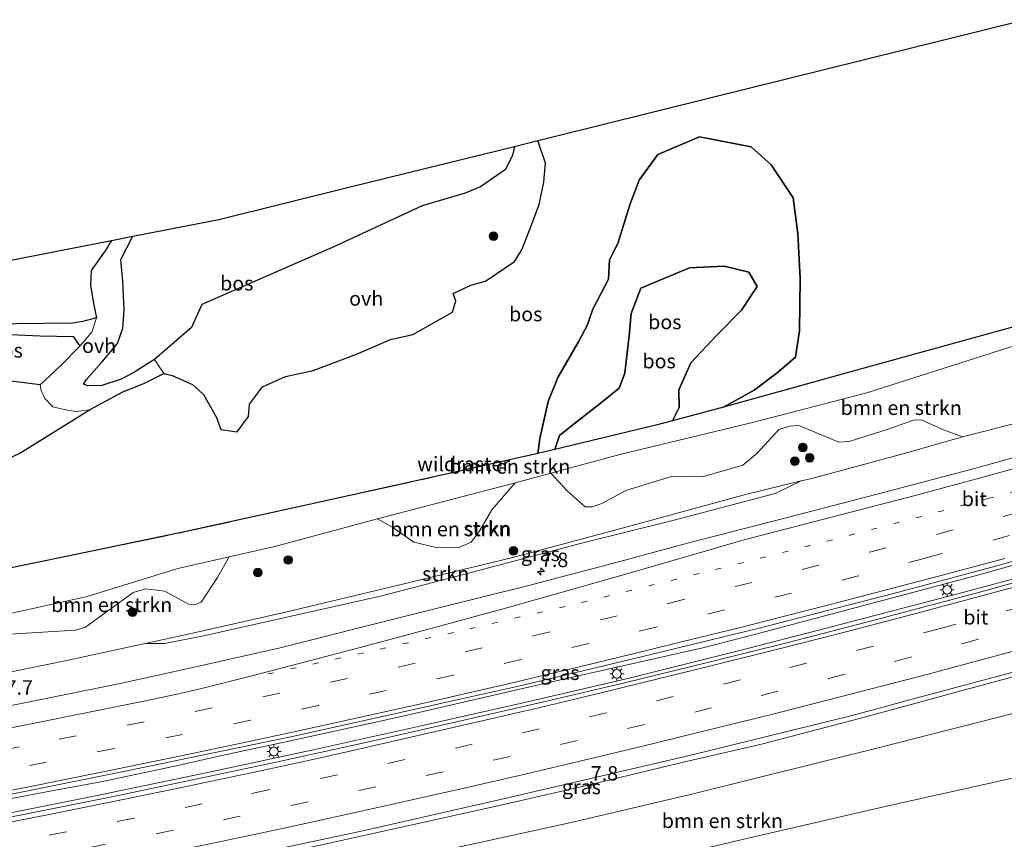
# Model space of a CAD drawing. Units: metres. Extents: x 140478 to 150001, y 456248 to 458977.
# Drawn here: x 145748 to 145919, y 457415 to 457557 of the extents above; entities that cross this region are included whole.
import ezdxf
from ezdxf.enums import TextEntityAlignment as Align

# ---------------------------------------------------------------- set-up
doc = ezdxf.new("R2010")
doc.units = ezdxf.units.M
for name, pattern in [('IE-TERREINAFSCHEIDING', [10, 8, -2]), ('VW-1-3_STREEP', [4, 1, -3]), ('VW-3-9_STREEP', [12, 3, -9])]:
    doc.linetypes.add(name, pattern=pattern)
doc.layers.get('0').update_dxf_attribs({"lineweight": 25})
for name, color, linetype, lineweight in [('B-ME-AM-KILOMETR-S-B1', 7, 'Continuous', 18), ('B-ME-BV-GELEIDECONSTRUCTIE-GELEIDERAIL-L-B1', 213, 'BV-GELEIDERAIL', 18), ('B-ME-GR-BOMENSTRUIKEN-GV-B6', 93, 'Continuous', 18), ('B-ME-GR-BOOM-S-B1', 93, 'Continuous', 18), ('B-ME-GR-STRUIKEN-GV-B6', 93, 'Continuous', 18), ('B-ME-GW-KRUINLIJN-L-B1', 93, 'Continuous', 18), ('B-ME-GW-TEENLIJN-L-B1', 93, 'Continuous', 18), ('B-ME-IE-GRASLAND-GV-B6', 93, 'Continuous', 18), ('B-ME-IE-MEUBILAIR_WEGMEUBILAIR-LICHTMAST-S-B1', 8, 'Continuous', 18), ('B-ME-IE-TERREINAFSCHEIDING-RASTERHEKWERK-L-B1', 8, 'IE-TERREINAFSCHEIDING', 18), ('B-ME-VH-VERH_SOORT-BITUMEN-GV-B6', 8, 'IE-TERREINAFSCHEIDING-NATUURLIJK-HOUTWAL', 18), ('B-ME-VH-VERH_SOORT-ONVERHARD-GV-B6', 8, 'Continuous', 18), ('B-ME-VW-MARKERING-13STREEP-045-L-B1', 255, 'VW-1-3_STREEP', 18), ('B-ME-VW-MARKERING-39STREEP-015-L-B1', 255, 'VW-3-9_STREEP', 18), ('B-ME-VW-MARKERING-STREEP-015-L-B1', 7, 'Continuous', 18)]:
    doc.layers.add(name, color=color, linetype=linetype, lineweight=lineweight)
doc.layers.add('B-ME-GR-BOS-GV-B6', color=10, linetype='Continuous')
doc.layers.add('B-ME-KG-KADASTRAAL-OPNAMEDTMGRENS-L-B1', color=10, linetype='Continuous')
doc.styles.add('NLCS-ISO', font='NLCS-ISO.TTF')
doc.linetypes.add('BV-GELEIDERAIL', pattern='A,10,-3,[108,NLCS.SHX,S=1,R=0,X=0,Y=0],-3', length=16)
doc.linetypes.add('IE-TERREINAFSCHEIDING-NATUURLIJK-HOUTWAL', pattern='A,7,-1.5,[67,NLCS.SHX,S=0.75,R=45,X=0,Y=0],-1.5,7,-1.5,[70,NLCS.SHX,S=0.75,R=0,X=0,Y=0],-1.5', length=20)

# ---------------------------------------------------------------- blocks, each defined once
blk = doc.blocks.new('hecto')
for p, q in [((0, 0.625), (-0.625, 0)), ((0, -0.625), (0, 0.625)), ((-0.625, 0), (0.625, 0)), ((0.625, 0), (0, -0.625))]:
    blk.add_line(p, q)
blk = doc.blocks.new('boom')
h = blk.add_hatch(color=256)
edge = h.paths.add_edge_path()
edge.add_arc((0, 0), 0.75, 0, 360)
blk.add_circle((0, 0), 0.75)
blk = doc.blocks.new('lantaarnpaal')
for p, q in [((-0.75, 0), (-1.25, 0)), ((-0.88, 0.88), (-0.53, 0.53)), ((0, 0.75), (0, 1.25)), ((0.53, 0.53), (0.88, 0.88)), ((0.75, 0), (1.25, 0)), ((-0.53, -0.53), (-0.88, -0.88)), ((0, -0.75), (0, -1.25)), ((0.53, -0.53), (0.88, -0.88))]:
    blk.add_line(p, q)
blk.add_circle((0, 0), 0.75)

msp = doc.modelspace()

# ---------------------------------------------------------------- linework, layer by layer
at = {"layer": 'B-ME-BV-GELEIDECONSTRUCTIE-GELEIDERAIL-L-B1'}
for points in [[(145933.1861, 457466.2887, 5.3137), (145915.6773, 457461.2808, 5.3035), (145907.4932, 457459.1086, 5.2904), (145889.4401, 457454.3074, 5.2982), (145875.258, 457450.511, 5.2606), (145866.3075, 457448.2206, 5.2544), (145855.7573, 457445.8414, 5.2788), (145843.3978, 457443.0686, 5.318), (145834.821, 457441.083, 5.299), (145814.043, 457436.3006, 5.2823), (145794.4862, 457432.0264, 5.295), (145782.9019, 457429.5245, 5.2892), (145774.9739, 457427.7279, 5.2556), (145761.91, 457424.9514, 5.2304), (145752.7425, 457423.2819, 5.252), (145734.1825, 457419.7566, 5.267)], [(145734.5228, 457417.282, 5.284), (145746.5032, 457419.6259, 5.2997), (145760.945, 457422.526, 5.306), (145781.7662, 457426.8814, 5.3193), (145798.7289, 457430.5212, 5.2902), (145816.9108, 457434.5598, 5.267), (145835.1685, 457438.6664, 5.3152), (145853.3078, 457442.9189, 5.306), (145872.7044, 457447.7443, 5.3191), (145889.4782, 457452.0643, 5.2914), (145911.4039, 457457.8257, 5.3452), (145922.998, 457460.941, 5.299)], [(145923.3286, 457444.0417, 4.962), (145911.7248, 457440.9428, 4.9604), (145903.7161, 457438.7283, 4.963), (145893.4775, 457435.9823, 4.9209), (145876.7, 457431.5712, 4.8668), (145862.4159, 457428.2825, 4.9636), (145846.8572, 457424.5042, 4.9248), (145831.2823, 457420.902, 4.9491), (145815.6071, 457417.4265, 4.9204), (145799.9433, 457413.9987, 4.949), (145784.2695, 457410.6153, 4.9037), (145768.6219, 457407.3531, 4.9132), (145756.8267, 457404.9195, 4.913), (145751.6283, 457403.8415, 4.9431), (145750.3169, 457403.5516, 4.926), (145747.6461, 457403.04, 4.908), (145736.7606, 457401.0195, 4.9579)]]:
    msp.add_polyline3d(points, dxfattribs=at)
at = {"layer": 'B-ME-GR-BOMENSTRUIKEN-GV-B6'}
for points in [[(145759.5318, 457457.1383, 8.5872), (145729.936, 457450.598, 8.248), (145728.815, 457458.742, 8.338), (145729.372, 457458.834, 8.328), (145735.347, 457459.817, 8.307), (145755.873, 457464.067, 8.637), (145776.399, 457468.317, 8.967), (145798.044, 457473.0815, 9.345), (145819.689, 457477.846, 9.723), (145837.705, 457481.93, 10.219), (145840.661, 457482.638, 10.297), (145858.127, 457486.819, 10.757), (145861.047, 457487.595, 10.472), (145869.913, 457489.949, 9.605), (145892.777, 457496.33, 9.845), (145927.97, 457506.024, 10.017)], [(145927.175, 457502.792, 9.357), (145894.7411, 457492.4586, 9.4635), (145875.127, 457487.363, 9.3661), (145851.9174, 457481.7587, 9.7349), (145839.9276, 457478.5099, 9.5967), (145833.7779, 457476.8436, 9.5258), (145809.8708, 457470.6043, 9.2053), (145792.047, 457465.792, 8.988), (145784.1355, 457463.985, 8.9121), (145775.2718, 457461.9604, 8.827), (145759.5318, 457457.1383, 8.5872)], [(145923.6346, 457487.9951, 3.9062), (145916.139, 457486.025, 3.901), (145911.312, 457484.808, 3.897), (145908.0629, 457486.0551, 4.7952), (145904.1753, 457487.7577, 6.1338), (145902.8333, 457487.7048, 6.396), (145898.2955, 457486.0988, 6.189), (145891.6731, 457484.0294, 5.8233), (145889.9069, 457483.9028, 6.1338), (145882.98, 457486.7749, 8.1417), (145881.3589, 457486.6475, 8.3487), (145879.4573, 457486.0771, 8.3763), (145875.7532, 457481.9948, 6.9204), (145873.2606, 457479.9094, 6.2304), (145866.2488, 457477.8806, 5.6634), (145861.0365, 457477.9712, 6.1749), (145852.9302, 457475.5058, 6.4269), (145848.8092, 457473.2601, 5.9109), (145847.0823, 457472.6758, 5.8869), (145845.907, 457472.6495, 5.9049), (145842.752, 457475.4195, 7.5969), (145839.9276, 457478.5099, 9.5967), (145851.9174, 457481.7587, 9.7349), (145875.127, 457487.363, 9.3661), (145894.7411, 457492.4586, 9.4635), (145927.175, 457502.792, 9.357)], [(145826.1149, 457466.5501, 5.4319), (145823.8785, 457465.5659, 5.2665), (145820.0617, 457465.6139, 5.7283), (145816.1691, 457466.565, 6.7144), (145812.5443, 457469.0892, 8.3674), (145809.8708, 457470.6043, 9.2053), (145833.7779, 457476.8436, 9.5258), (145829.6845, 457472.1495, 8.3047), (145827.6006, 457468.5749, 6.3154), (145826.1149, 457466.5501, 5.4319)], [(145782.1403, 457460.4375, 7.8039), (145779.2797, 457456.1193, 5.8347), (145778.3303, 457455.7233, 5.6772), (145777.0852, 457455.7662, 5.652), (145772.9832, 457458.0458, 7.5924), (145769.6948, 457458.4196, 8.0271), (145767.4769, 457457.7938, 8.2215), (145759.2347, 457451.8116, 5.9583), (145757.5034, 457451.2854, 6.0342), (145741.3177, 457450.3092, 7.0692), (145737.6942, 457449.2759, 6.9519), (145730.3763, 457447.4013, 6.7735), (145729.936, 457450.598, 8.248), (145759.5318, 457457.1383, 8.5872), (145775.2718, 457461.9604, 8.827), (145784.1355, 457463.985, 8.9121), (145782.1403, 457460.4375, 7.8039)], [(145920.0135, 457425.612, 8.8125), (145897.914, 457420.711, 8.805), (145876.639, 457415.7475, 8.745), (145855.364, 457410.784, 8.685), (145835.82, 457406.503, 8.735), (145820.441, 457403.135, 8.775), (145808.164, 457400.475, 8.766), (145790.79, 457396.71, 8.754), (145756.324, 457389.943, 8.613), (145738.766, 457386.464, 8.601), (145737.5143, 457395.4902, 3.9332), (145744.818, 457396.8059, 3.9564), (145764.9357, 457401.0557, 3.8156), (145792.769, 457406.801, 3.7665), (145820.4803, 457412.8837, 3.7545), (145843.479, 457417.932, 3.7446), (145864.3777, 457422.8227, 3.8734), (145897.6181, 457431.1207, 3.9462), (145922.5435, 457437.4387, 4.1362)], [(145738.766, 457386.464, 8.601), (145756.324, 457389.943, 8.613), (145790.79, 457396.71, 8.754), (145808.164, 457400.475, 8.766), (145820.441, 457403.135, 8.775), (145835.82, 457406.503, 8.735), (145855.364, 457410.784, 8.685), (145876.639, 457415.7475, 8.745), (145897.914, 457420.711, 8.805), (145920.0135, 457425.612, 8.8125)]]:
    msp.add_polyline3d(points, dxfattribs=at)
at = {"layer": 'B-ME-GR-BOS-GV-B6'}
for points in [[(145727.516, 457472.321, 8.276), (145747.853, 457481.982, 8.421), (145759.945, 457489.525, 8.708), (145765.693, 457492.625, 8.583), (145769.345, 457494.044, 8.57), (145772.837, 457495.805, 8.623), (145774.292, 457495.46, 8.691), (145777.813, 457493.905, 8.611), (145779.71, 457492.182, 8.536), (145781.925, 457488.141, 8.49), (145782.723, 457486.092, 8.431), (145785.517, 457485.655, 8.37), (145787.5, 457488.368, 8.399), (145787.659, 457490.462, 8.463), (145789.923, 457493.512, 8.545), (145793.896, 457495.257, 8.495), (145798.744, 457496.318, 8.49), (145806.254, 457499.14, 8.705), (145812.158, 457501.703, 8.725), (145815.991, 457502.56, 8.708), (145822.908, 457506.428, 8.727), (145823.488, 457508.387, 8.74), (145822.985, 457509.685, 8.701), (145826.04, 457511.113, 8.714), (145828.611, 457511.807, 8.706), (145833.631, 457515.234, 8.763), (145834.936, 457517.228, 8.771), (145836.64, 457521.689, 8.771), (145837.926, 457525.133, 8.688), (145838.741, 457528.982, 8.667), (145839.035, 457532.313, 8.664), (145837.669, 457536.213, 8.652), (145839.571, 457536.695, 8.745), (145867.0763, 457543.5213, 9.1), (145894.5817, 457550.3477, 9.455), (145922.087, 457557.174, 9.81)], [(145927.97, 457506.024, 10.017), (145892.777, 457496.33, 9.845), (145869.913, 457489.949, 9.605), (145875.214, 457492.923, 9.339), (145879.181, 457495.887, 9.384), (145882.404, 457498.658, 9.366), (145883.056, 457503.186, 9.23), (145883.167, 457512.263, 9.333), (145882.779, 457520.084, 9.505), (145881.952, 457526.291, 9.42), (145878.153, 457532.005, 9.363), (145874.686, 457535.144, 9.373), (145865.742, 457536.829, 9.253), (145858.475, 457533.786, 9.171), (145855.241, 457529.315, 9.268), (145853.688, 457525.211, 9.273), (145851.54, 457518.37, 9.195), (145850.123, 457515.49, 9.655), (145849.931, 457512.189, 9.53), (145847.246, 457506.931, 9.816), (145846.221, 457504.107, 9.723), (145844.808, 457501.409, 9.736), (145841.183, 457495.106, 9.753), (145839.452, 457490.929, 9.86), (145838.034, 457484.524, 10.114), (145837.705, 457481.93, 10.219), (145819.689, 457477.846, 9.723), (145798.044, 457473.0815, 9.345), (145776.399, 457468.317, 8.967), (145755.873, 457464.067, 8.637), (145735.347, 457459.817, 8.307)], [(145840.661, 457482.638, 10.297), (145837.705, 457481.93, 10.219), (145838.034, 457484.524, 10.114), (145839.452, 457490.929, 9.86), (145841.183, 457495.106, 9.753), (145844.808, 457501.409, 9.736), (145846.221, 457504.107, 9.723), (145847.246, 457506.931, 9.816), (145849.931, 457512.189, 9.53), (145850.123, 457515.49, 9.655), (145851.54, 457518.37, 9.195), (145853.688, 457525.211, 9.273), (145855.241, 457529.315, 9.268), (145858.475, 457533.786, 9.171), (145865.742, 457536.829, 9.253), (145874.686, 457535.144, 9.373), (145878.153, 457532.005, 9.363), (145881.952, 457526.291, 9.42), (145882.779, 457520.084, 9.505), (145883.167, 457512.263, 9.333), (145883.056, 457503.186, 9.23), (145882.404, 457498.658, 9.366), (145879.181, 457495.887, 9.384), (145875.214, 457492.923, 9.339), (145869.913, 457489.949, 9.605), (145861.047, 457487.595, 10.472), (145862.182, 457489.891, 10.476), (145862.137, 457492.985, 10.729), (145864.208, 457497.633, 10.729), (145868.684, 457502.409, 10.729), (145873.012, 457506.763, 10.729), (145875.716, 457510.896, 10.729), (145874.277, 457513.354, 10.733), (145869.977, 457514.405, 10.732), (145863.991, 457514.12, 10.704), (145855.554, 457510.606, 10.631), (145853.848, 457506.183, 10.622), (145853.536, 457502.397, 10.598), (145852.797, 457495.882, 10.472), (145851.77, 457493.254, 10.406), (145848.503, 457490.571, 10.365), (145843.479, 457486.689, 10.358), (145841.432, 457485.063, 10.358), (145840.661, 457482.638, 10.297)], [(145762.04, 457493.746, 8.592), (145759.658, 457493.684, 8.646), (145758.868, 457493.944, 8.85), (145759.399, 457494.746, 8.7), (145762.054, 457497.763, 8.708), (145764.776, 457500.991, 8.651), (145765.735, 457503.692, 8.64), (145765.923, 457506.812, 8.474), (145765.683, 457511.841, 8.613), (145765.336, 457515.57, 8.736), (145767.463, 457519.598, 8.907), (145782.355, 457522.495, 8.937), (145805.153, 457528.153, 8.727), (145827.951, 457533.811, 8.517), (145833.637, 457535.179, 8.646), (145833.295, 457533.646, 8.708), (145832.104, 457531.179, 8.674), (145827.764, 457528.185, 8.61), (145825.081, 457527.098, 8.495), (145817.632, 457524.875, 8.587), (145802.392, 457517.849, 8.663), (145779.393, 457507.769, 8.639), (145777.64, 457503.771, 8.702), (145771.192, 457498.228, 8.627), (145767.633, 457495.996, 8.599), (145765.396, 457494.827, 8.598), (145762.04, 457493.746, 8.592)], [(145724.038, 457497.578, 8.563), (145723.498, 457497.362, 8.602), (145721.664, 457510.687, 8.703), (145722.219, 457510.795, 8.696), (145742.984, 457514.835, 8.8), (145763.749, 457518.875, 8.904), (145762.618, 457517.059, 8.839), (145760.189, 457513.651, 8.822), (145760.076, 457511.131, 8.8), (145760.629, 457507.97, 8.768), (145761.151, 457505.455, 8.732), (145758.76, 457504.795, 8.686), (145757.02, 457504.523, 8.675), (145747.285, 457504.429, 8.761), (145742.487, 457504.192, 8.641), (145739.45, 457503.555, 8.623), (145732.826, 457501.09, 8.601), (145724.038, 457497.578, 8.563)], [(145858.127, 457486.819, 10.757), (145840.661, 457482.638, 10.297), (145841.432, 457485.063, 10.358), (145843.479, 457486.689, 10.358), (145848.503, 457490.571, 10.365), (145851.77, 457493.254, 10.406), (145852.797, 457495.882, 10.472), (145853.536, 457502.397, 10.598), (145853.848, 457506.183, 10.622), (145855.554, 457510.606, 10.631), (145863.991, 457514.12, 10.704), (145869.977, 457514.405, 10.732), (145874.277, 457513.354, 10.733), (145875.716, 457510.896, 10.729), (145873.012, 457506.763, 10.729), (145868.684, 457502.409, 10.729), (145864.208, 457497.633, 10.729), (145862.137, 457492.985, 10.729), (145862.182, 457489.891, 10.476), (145861.047, 457487.595, 10.472), (145858.127, 457486.819, 10.757)], [(145727.61, 457496.76, 8.499), (145739.338, 457501.262, 8.64), (145741.867, 457502.011, 8.693), (145744.484, 457502.414, 8.73), (145746.163, 457502.539, 8.729), (145751.361, 457502.347, 8.649), (145757.113, 457502.213, 8.711), (145758.25, 457500.547, 8.693), (145754.937, 457497.201, 8.694), (145751.391, 457493.819, 8.784), (145727.61, 457496.76, 8.499)]]:
    msp.add_polyline3d(points, dxfattribs=at)
at = {"layer": 'B-ME-GR-STRUIKEN-GV-B6'}
for points in [[(145741.3177, 457450.3092, 7.0692), (145757.5034, 457451.2854, 6.0342), (145759.2347, 457451.8116, 5.9583), (145767.4769, 457457.7938, 8.2215), (145769.6948, 457458.4196, 8.0271), (145772.9832, 457458.0458, 7.5924), (145777.0852, 457455.7662, 5.652), (145778.3303, 457455.7233, 5.6772), (145779.2797, 457456.1193, 5.8347), (145782.1403, 457460.4375, 7.8039), (145784.1355, 457463.985, 8.9121), (145792.047, 457465.792, 8.988), (145809.8708, 457470.6043, 9.2053), (145812.5443, 457469.0892, 8.3674), (145816.1691, 457466.565, 6.7144), (145820.0617, 457465.6139, 5.7283), (145823.8785, 457465.5659, 5.2665), (145826.1149, 457466.5501, 5.4319), (145827.6006, 457468.5749, 6.3154), (145829.6845, 457472.1495, 8.3047), (145833.7779, 457476.8436, 9.5258), (145839.9276, 457478.5099, 9.5967), (145842.752, 457475.4195, 7.5969), (145845.907, 457472.6495, 5.9049), (145847.0823, 457472.6758, 5.8869), (145848.8092, 457473.2601, 5.9109), (145852.9302, 457475.5058, 6.4269), (145861.0365, 457477.9712, 6.1749), (145866.2488, 457477.8806, 5.6634), (145873.2606, 457479.9094, 6.2304), (145875.7532, 457481.9948, 6.9204), (145879.4573, 457486.0771, 8.3763), (145881.3589, 457486.6475, 8.3487), (145882.98, 457486.7749, 8.1417), (145889.9069, 457483.9028, 6.1338), (145891.6731, 457484.0294, 5.8233), (145898.2955, 457486.0988, 6.189), (145902.8333, 457487.7048, 6.396), (145904.1753, 457487.7577, 6.1338), (145908.0629, 457486.0551, 4.7952), (145911.312, 457484.808, 3.897)], [(145911.312, 457484.808, 3.897), (145901.4341, 457481.9878, 3.9198), (145884.9725, 457477.5556, 3.9129), (145883.332, 457477.1558, 3.9046), (145873.6782, 457474.803, 3.8556), (145853.7958, 457469.3745, 3.8253), (145833.5772, 457463.9328, 3.942), (145813.759, 457459.169, 3.8824), (145793.9408, 457454.4052, 3.8229), (145777.7992, 457450.7732, 3.739), (145769.558, 457448.9745, 3.7436), (145755.723, 457445.955, 3.7512), (145731.262, 457440.97, 3.807)], [(145773.0166, 457448.9802, 3.9116), (145769.558, 457448.9745, 3.7436), (145777.7992, 457450.7732, 3.739), (145793.9408, 457454.4052, 3.8229), (145813.759, 457459.169, 3.8824), (145833.5772, 457463.9328, 3.942), (145853.7958, 457469.3745, 3.8253), (145873.6782, 457474.803, 3.8556), (145883.332, 457477.1558, 3.9046), (145878.8239, 457474.9669, 4.0236), (145860.8955, 457470.2541, 4.0236), (145845.2415, 457466.3778, 3.9676), (145826.1283, 457461.2818, 3.9676), (145810.6051, 457457.2038, 3.9676), (145780.0099, 457450.3481, 3.9676), (145773.0166, 457448.9802, 3.9116)]]:
    msp.add_polyline3d(points, dxfattribs=at)
at = {"layer": 'B-ME-GW-KRUINLIJN-L-B1'}
for points in [[(145861.047, 457487.595, 10.472), (145862.182, 457489.891, 10.476), (145862.137, 457492.985, 10.729), (145864.208, 457497.633, 10.729), (145868.684, 457502.409, 10.729), (145873.012, 457506.763, 10.729), (145875.716, 457510.896, 10.729), (145874.277, 457513.354, 10.733), (145869.977, 457514.405, 10.732), (145863.991, 457514.12, 10.704), (145855.554, 457510.606, 10.631), (145853.848, 457506.183, 10.622), (145853.536, 457502.397, 10.598), (145852.797, 457495.882, 10.472), (145851.77, 457493.254, 10.406), (145848.503, 457490.571, 10.365), (145843.479, 457486.689, 10.358), (145841.432, 457485.063, 10.358), (145840.661, 457482.638, 10.297)], [(145940.599, 457508.737, 9.841), (145939.529, 457508.18, 9.966), (145932.013, 457504.5789, 9.4542), (145927.175, 457502.792, 9.357), (145894.7411, 457492.4586, 9.4635), (145875.127, 457487.363, 9.3661), (145851.9174, 457481.7587, 9.7349), (145839.9276, 457478.5099, 9.5967), (145833.7779, 457476.8436, 9.5258), (145809.8708, 457470.6043, 9.2053), (145792.047, 457465.792, 8.988), (145784.1355, 457463.985, 8.9121), (145775.2718, 457461.9604, 8.827), (145759.5318, 457457.1383, 8.5872), (145729.936, 457450.598, 8.248)], [(145738.766, 457386.464, 8.601), (145756.324, 457389.943, 8.613), (145790.79, 457396.71, 8.754), (145808.164, 457400.475, 8.766), (145820.441, 457403.135, 8.775), (145835.82, 457406.503, 8.735), (145855.364, 457410.784, 8.685), (145876.639, 457415.7475, 8.745), (145897.914, 457420.711, 8.805), (145920.0135, 457425.612, 8.8125), (145942.113, 457430.513, 8.82), (145949.851, 457431.094, 9.088), (145955.856, 457431.866, 9.587), (145957.601, 457432.085, 9.736)]]:
    msp.add_polyline3d(points, dxfattribs=at)
at = {"layer": 'B-ME-GW-TEENLIJN-L-B1'}
for points in [[(145869.913, 457489.949, 9.605), (145875.214, 457492.923, 9.339), (145879.181, 457495.887, 9.384), (145882.404, 457498.658, 9.366), (145883.056, 457503.186, 9.23), (145883.167, 457512.263, 9.333), (145882.779, 457520.084, 9.505), (145881.952, 457526.291, 9.42), (145878.153, 457532.005, 9.363), (145874.686, 457535.144, 9.373), (145865.742, 457536.829, 9.253), (145858.475, 457533.786, 9.171), (145855.241, 457529.315, 9.268), (145853.688, 457525.211, 9.273), (145851.54, 457518.37, 9.195), (145850.123, 457515.49, 9.655), (145849.931, 457512.189, 9.53), (145847.246, 457506.931, 9.816), (145846.221, 457504.107, 9.723), (145844.808, 457501.409, 9.736), (145841.183, 457495.106, 9.753), (145839.452, 457490.929, 9.86), (145838.034, 457484.524, 10.114), (145837.705, 457481.93, 10.219)], [(145923.6346, 457487.9951, 3.9062), (145916.139, 457486.025, 3.901), (145911.312, 457484.808, 3.897), (145901.4341, 457481.9878, 3.9198), (145884.9725, 457477.5556, 3.9129), (145883.332, 457477.1558, 3.9046), (145873.6782, 457474.803, 3.8556), (145853.7958, 457469.3745, 3.8253), (145833.5772, 457463.9328, 3.942), (145813.759, 457459.169, 3.8824), (145793.9408, 457454.4052, 3.8229), (145777.7992, 457450.7732, 3.739), (145769.558, 457448.9745, 3.7436), (145755.723, 457445.955, 3.7512), (145731.262, 457440.97, 3.807)], [(145922.5435, 457437.4387, 4.1362), (145897.6181, 457431.1207, 3.9462), (145864.3777, 457422.8227, 3.8734), (145843.479, 457417.932, 3.7446), (145820.4803, 457412.8837, 3.7545), (145792.769, 457406.801, 3.7665), (145764.9357, 457401.0557, 3.8156), (145744.818, 457396.8059, 3.9564), (145737.5143, 457395.4902, 3.9332)]]:
    msp.add_polyline3d(points, dxfattribs=at)
at = {"layer": 'B-ME-IE-GRASLAND-GV-B6'}
for points in [[(145724.37, 457495.299, 8.493), (145727.61, 457496.76, 8.499), (145751.391, 457493.819, 8.784), (145751.518, 457492.868, 8.693), (145752.17, 457491.435, 8.693), (145753.584, 457490.038, 8.693), (145755.775, 457489.469, 8.694), (145757.589, 457489.206, 8.694), (145759.945, 457489.525, 8.708), (145747.853, 457481.982, 8.421), (145727.516, 457472.321, 8.276), (145726.981, 457472.067, 8.272), (145723.817, 457495.05, 8.49), (145724.37, 457495.299, 8.493)], [(145735.8411, 457436.1295, 4.074), (145732.0288, 457435.3966, 4.0958), (145731.262, 457440.97, 3.807), (145755.723, 457445.955, 3.7512), (145769.558, 457448.9745, 3.7436), (145773.0166, 457448.9802, 3.9116), (145780.0099, 457450.3481, 3.9676), (145810.6051, 457457.2038, 3.9676), (145826.1283, 457461.2818, 3.9676), (145845.2415, 457466.3778, 3.9676), (145860.8955, 457470.2541, 4.0236), (145878.8239, 457474.9669, 4.0236), (145883.332, 457477.1558, 3.9046), (145884.9725, 457477.5556, 3.9129), (145901.4341, 457481.9878, 3.9198), (145911.312, 457484.808, 3.897), (145916.139, 457486.025, 3.901), (145923.6346, 457487.9951, 3.9062)], [(145923.173, 457482.0378, 4.1756), (145913.3999, 457479.3465, 4.178), (145897.6386, 457475.1546, 4.135), (145880.5041, 457470.7018, 4.098), (145864.2523, 457466.5552, 4.108), (145852.7763, 457463.3937, 4.149), (145835.9078, 457458.9876, 4.1387), (145819.6167, 457454.9321, 4.161), (145806.4951, 457451.6416, 4.129), (145792.9985, 457448.2066, 4.1682), (145777.8469, 457444.7973, 4.1284), (145765.2607, 457442.0049, 4.1244), (145750.0988, 457438.9367, 4.0601), (145735.8411, 457436.1295, 4.074)], [(145748.1746, 457419.2688, 4.4892), (145734.6149, 457416.6132, 4.5356), (145734.086, 457420.458, 4.499), (145746.941, 457422.9321, 4.531), (145764.9915, 457426.5998, 4.5252), (145784.764, 457430.6683, 4.5166), (145794.8746, 457432.7563, 4.5313), (145808.6811, 457435.8542, 4.5146), (145823.933, 457439.2522, 4.5472), (145834.8706, 457441.693, 4.531), (145854.9175, 457446.4581, 4.5574), (145876.0571, 457451.6256, 4.5719), (145900.2189, 457457.8928, 4.5737), (145917.2947, 457462.465, 4.5074), (145936.663, 457467.9264, 4.6194)], [(145930.2612, 457462.2573, 4.6092), (145913.8793, 457457.7588, 4.5742), (145896.2329, 457453.0863, 4.5092), (145880.8851, 457449.0836, 4.4842), (145867.1403, 457445.6432, 4.5092), (145852.6889, 457442.1138, 4.6442), (145838.9765, 457438.8903, 4.5892), (145824.3123, 457435.5251, 4.5942), (145808.3773, 457431.9233, 4.5342), (145792.0118, 457428.2952, 4.4842), (145777.8078, 457425.2929, 4.4692), (145764.0799, 457422.4459, 4.4492), (145748.1746, 457419.2688, 4.4892)], [(145744.818, 457396.8059, 3.9564), (145737.5143, 457395.4902, 3.9332), (145736.633, 457401.956, 4.202), (145773.4054, 457409.2343, 4.1502), (145807.344, 457416.4933, 4.1422), (145831.9522, 457422.0555, 4.1108), (145864.2128, 457429.6173, 4.1582), (145892.2277, 457436.4959, 4.1093), (145903.4694, 457439.525, 4.2434), (145926.1389, 457445.6066, 4.233), (145941.5281, 457449.7184, 4.2371), (145952.011, 457452.668, 4.228), (145953.3123, 457447.1499, 4.1168), (145953.856, 457445.01, 4.611), (145946.0505, 457443.6775, 4.2562), (145922.5435, 457437.4387, 4.1362), (145897.6181, 457431.1207, 3.9462), (145864.3777, 457422.8227, 3.8734), (145843.479, 457417.932, 3.7446), (145820.4803, 457412.8837, 3.7545), (145792.769, 457406.801, 3.7665), (145764.9357, 457401.0557, 3.8156), (145744.818, 457396.8059, 3.9564)]]:
    msp.add_polyline3d(points, dxfattribs=at)
at = {"layer": 'B-ME-IE-TERREINAFSCHEIDING-RASTERHEKWERK-L-B1'}
msp.add_polyline3d([(145728.815, 457458.742, 8.338), (145729.372, 457458.834, 8.328), (145735.347, 457459.817, 8.307), (145755.873, 457464.067, 8.637), (145776.399, 457468.317, 8.967), (145798.044, 457473.0815, 9.345), (145819.689, 457477.846, 9.723), (145837.705, 457481.93, 10.219), (145840.661, 457482.638, 10.297), (145858.127, 457486.819, 10.757), (145861.047, 457487.595, 10.472), (145869.913, 457489.949, 9.605), (145892.777, 457496.33, 9.845), (145927.97, 457506.024, 10.017), (145940.416, 457509.568, 10.078)], dxfattribs=at)
at = {"layer": 'B-ME-KG-KADASTRAAL-OPNAMEDTMGRENS-L-B1'}
msp.add_polyline3d([(145721.664, 457510.687, 8.703), (145722.219, 457510.795, 8.696), (145742.984, 457514.835, 8.8), (145763.749, 457518.875, 8.904), (145767.463, 457519.598, 8.907), (145782.355, 457522.495, 8.937), (145805.153, 457528.153, 8.727), (145827.951, 457533.811, 8.517), (145833.637, 457535.179, 8.646), (145837.669, 457536.213, 8.652), (145839.571, 457536.695, 8.745), (145867.0763, 457543.5213, 9.1), (145894.5817, 457550.3477, 9.455), (145922.087, 457557.174, 9.81)], dxfattribs=at)
at = {"layer": 'B-ME-VH-VERH_SOORT-BITUMEN-GV-B6'}
for points in [[(145746.941, 457422.9321, 4.531), (145734.086, 457420.458, 4.499), (145732.0288, 457435.3966, 4.0958), (145735.8411, 457436.1295, 4.074), (145750.0988, 457438.9367, 4.0601), (145765.2607, 457442.0049, 4.1244), (145777.8469, 457444.7973, 4.1284), (145792.9985, 457448.2066, 4.1682), (145806.4951, 457451.6416, 4.129), (145819.6167, 457454.9321, 4.161), (145835.9078, 457458.9876, 4.1387), (145852.7763, 457463.3937, 4.149), (145864.2523, 457466.5552, 4.108), (145880.5041, 457470.7018, 4.098), (145897.6386, 457475.1546, 4.135), (145913.3999, 457479.3465, 4.178), (145923.173, 457482.0378, 4.1756)], [(145936.663, 457467.9264, 4.6194), (145917.2947, 457462.465, 4.5074), (145900.2189, 457457.8928, 4.5737), (145876.0571, 457451.6256, 4.5719), (145854.9175, 457446.4581, 4.5574), (145834.8706, 457441.693, 4.531), (145823.933, 457439.2522, 4.5472), (145808.6811, 457435.8542, 4.5146), (145794.8746, 457432.7563, 4.5313), (145784.764, 457430.6683, 4.5166), (145764.9915, 457426.5998, 4.5252), (145746.941, 457422.9321, 4.531)], [(145773.4054, 457409.2343, 4.1502), (145736.633, 457401.956, 4.202), (145734.6149, 457416.6132, 4.5356), (145748.1746, 457419.2688, 4.4892), (145764.0799, 457422.4459, 4.4492), (145777.8078, 457425.2929, 4.4692), (145792.0118, 457428.2952, 4.4842), (145808.3773, 457431.9233, 4.5342), (145824.3123, 457435.5251, 4.5942), (145838.9765, 457438.8903, 4.5892), (145852.6889, 457442.1138, 4.6442), (145867.1403, 457445.6432, 4.5092), (145880.8851, 457449.0836, 4.4842), (145896.2329, 457453.0863, 4.5092), (145913.8793, 457457.7588, 4.5742), (145930.2612, 457462.2573, 4.6092)], [(145926.1389, 457445.6066, 4.233), (145903.4694, 457439.525, 4.2434), (145892.2277, 457436.4959, 4.1093), (145864.2128, 457429.6173, 4.1582), (145831.9522, 457422.0555, 4.1108), (145807.344, 457416.4933, 4.1422), (145773.4054, 457409.2343, 4.1502)]]:
    msp.add_polyline3d(points, dxfattribs=at)
at = {"layer": 'B-ME-VH-VERH_SOORT-ONVERHARD-GV-B6'}
for points in [[(145771.192, 457498.228, 8.627), (145777.64, 457503.771, 8.702), (145779.393, 457507.769, 8.639), (145802.392, 457517.849, 8.663), (145817.632, 457524.875, 8.587), (145825.081, 457527.098, 8.495), (145827.764, 457528.185, 8.61), (145832.104, 457531.179, 8.674), (145833.295, 457533.646, 8.708), (145833.637, 457535.179, 8.646), (145837.669, 457536.213, 8.652), (145839.035, 457532.313, 8.664), (145838.741, 457528.982, 8.667), (145837.926, 457525.133, 8.688), (145836.64, 457521.689, 8.771), (145834.936, 457517.228, 8.771), (145833.631, 457515.234, 8.763), (145828.611, 457511.807, 8.706), (145826.04, 457511.113, 8.714), (145822.985, 457509.685, 8.701), (145823.488, 457508.387, 8.74), (145822.908, 457506.428, 8.727), (145815.991, 457502.56, 8.708), (145812.158, 457501.703, 8.725), (145806.254, 457499.14, 8.705), (145798.744, 457496.318, 8.49), (145793.896, 457495.257, 8.495), (145789.923, 457493.512, 8.545), (145787.659, 457490.462, 8.463), (145787.5, 457488.368, 8.399), (145785.517, 457485.655, 8.37), (145782.723, 457486.092, 8.431), (145781.925, 457488.141, 8.49), (145779.71, 457492.182, 8.536), (145777.813, 457493.905, 8.611), (145774.292, 457495.46, 8.691), (145772.837, 457495.805, 8.623), (145771.192, 457498.228, 8.627)], [(145761.151, 457505.455, 8.732), (145760.629, 457507.97, 8.768), (145760.076, 457511.131, 8.8), (145760.189, 457513.651, 8.822), (145762.618, 457517.059, 8.839), (145763.749, 457518.875, 8.904), (145767.463, 457519.598, 8.907), (145765.336, 457515.57, 8.736), (145765.683, 457511.841, 8.613), (145765.923, 457506.812, 8.474), (145765.735, 457503.692, 8.64), (145764.776, 457500.991, 8.651), (145762.054, 457497.763, 8.708), (145759.399, 457494.746, 8.7), (145758.868, 457493.944, 8.85), (145759.658, 457493.684, 8.646), (145762.04, 457493.746, 8.592), (145765.396, 457494.827, 8.598), (145767.633, 457495.996, 8.599), (145771.192, 457498.228, 8.627), (145772.837, 457495.805, 8.623), (145769.345, 457494.044, 8.57), (145765.693, 457492.625, 8.583), (145759.945, 457489.525, 8.708), (145757.589, 457489.206, 8.694), (145755.775, 457489.469, 8.694), (145753.584, 457490.038, 8.693), (145752.17, 457491.435, 8.693), (145751.518, 457492.868, 8.693), (145751.391, 457493.819, 8.784), (145754.937, 457497.201, 8.694), (145758.25, 457500.547, 8.693), (145760.337, 457502.967, 8.701), (145761.151, 457505.455, 8.732)], [(145732.826, 457501.09, 8.601), (145739.45, 457503.555, 8.623), (145742.487, 457504.192, 8.641), (145747.285, 457504.429, 8.761), (145757.02, 457504.523, 8.675), (145758.76, 457504.795, 8.686), (145761.151, 457505.455, 8.732), (145760.337, 457502.967, 8.701), (145758.25, 457500.547, 8.693), (145757.113, 457502.213, 8.711), (145751.361, 457502.347, 8.649), (145746.163, 457502.539, 8.729), (145744.484, 457502.414, 8.73), (145741.867, 457502.011, 8.693), (145739.338, 457501.262, 8.64), (145727.61, 457496.76, 8.499), (145724.37, 457495.299, 8.493), (145723.817, 457495.05, 8.49), (145723.498, 457497.362, 8.602), (145724.038, 457497.578, 8.563), (145732.826, 457501.09, 8.601)]]:
    msp.add_polyline3d(points, dxfattribs=at)
at = {"layer": 'B-ME-VW-MARKERING-13STREEP-045-L-B1'}
msp.add_polyline3d([(145790.876, 457443.6831, 4.303), (145802.5623, 457446.2477, 4.316), (145825.867, 457451.4996, 4.3717), (145845.264, 457456.0669, 4.3558), (145868.5073, 457461.8109, 4.3406), (145887.7974, 457466.707, 4.3456), (145903.2552, 457470.7545, 4.3636), (145915.7282, 457474.1065, 4.3488), (145926.3142, 457476.9844, 4.3774), (145941.6699, 457481.3191, 4.3751), (145964.6242, 457487.9336, 4.396), (145976.073, 457491.283, 4.303), (145991.3671, 457495.9442, 4.4168), (146010.4119, 457501.8304, 4.4532), (146029.3799, 457507.857, 4.4205), (146044.5306, 457512.7822, 4.411), (146063.404, 457519.105, 4.446), (146082.212, 457525.591, 4.4482), (146099.5932, 457531.7221, 4.4745)], dxfattribs=at)
at = {"layer": 'B-ME-VW-MARKERING-39STREEP-015-L-B1'}
for points in [[(145733.0299, 457428.127, 4.282), (145754.6877, 457432.3727, 4.3654), (145766.485, 457434.7764, 4.3849), (145778.2457, 457437.1954, 4.4201), (145789.9976, 457439.7002, 4.4278), (145801.7393, 457442.2618, 4.3982), (145813.4803, 457444.8733, 4.4321), (145825.0968, 457447.5344, 4.4381), (145836.8806, 457450.2795, 4.3999), (145848.5455, 457453.0576, 4.4242), (145860.2698, 457455.9281, 4.3987), (145871.9131, 457458.8265, 4.421), (145883.5346, 457461.8006, 4.467), (145895.2004, 457464.8124, 4.4516), (145906.8473, 457467.8718, 4.4196), (145918.4091, 457470.993, 4.4309), (145930.0119, 457474.1902, 4.4591)], [(145919.4851, 457467.695, 4.584), (145904.9414, 457463.7857, 4.5541), (145893.3306, 457460.7193, 4.5277), (145881.707, 457457.721, 4.5232), (145870.0597, 457454.7795, 4.534), (145858.1613, 457451.8214, 4.4549), (145846.5049, 457448.9834, 4.4761), (145834.7902, 457446.2035, 4.4526), (145823.0673, 457443.4727, 4.4754), (145811.4055, 457440.8343, 4.4765), (145799.6211, 457438.2315, 4.467), (145787.824, 457435.657, 4.421), (145776.0293, 457433.1779, 4.4412), (145764.2198, 457430.7592, 4.4516), (145752.4453, 457428.3832, 4.4545), (145733.5057, 457424.6719, 4.412)], [(145921.7843, 457455.4087, 4.5637), (145907.4993, 457451.5647, 4.5324), (145895.8766, 457448.5165, 4.5161), (145884.2864, 457445.5304, 4.5253), (145872.7898, 457442.6394, 4.5168), (145861.1738, 457439.7533, 4.5004), (145849.5807, 457436.9449, 4.5118), (145837.9197, 457434.1737, 4.4932), (145826.3214, 457431.4738, 4.4968), (145814.6077, 457428.8165, 4.472), (145802.9169, 457426.2083, 4.4743), (145790.9586, 457423.5774, 4.4622), (145779.462, 457421.128, 4.462), (145767.677, 457418.684, 4.423), (145755.8684, 457416.3085, 4.4856), (145744.2358, 457413.9994, 4.4784), (145735.215, 457412.2543, 4.4617)], [(145735.6879, 457408.8202, 4.3782), (145747.971, 457411.182, 4.3931), (145759.735, 457413.536, 4.382), (145771.485, 457415.953, 4.4084), (145783.152, 457418.3677, 4.356), (145794.8953, 457420.8646, 4.372), (145806.6444, 457423.4647, 4.4288), (145818.3134, 457426.0577, 4.4005), (145829.9396, 457428.7057, 4.3749), (145841.6098, 457431.4411, 4.4251), (145853.2626, 457434.2282, 4.407), (145864.8931, 457437.0617, 4.4394), (145876.3952, 457439.9345, 4.4566), (145888.0868, 457442.8766, 4.4499), (145899.5715, 457445.8611, 4.4547), (145911.2207, 457448.9345, 4.4583), (145922.7707, 457452.0399, 4.4596)]]:
    msp.add_polyline3d(points, dxfattribs=at)
at = {"layer": 'B-ME-VW-MARKERING-STREEP-015-L-B1'}
for points in [[(145928.0658, 457481.4317, 4.1785), (145915.0818, 457477.8639, 4.1946), (145903.1376, 457474.6597, 4.1675), (145882.3716, 457469.2469, 4.159), (145873.2615, 457466.8885, 4.218), (145863.9115, 457464.1769, 4.255), (145851.9104, 457460.6794, 4.246), (145842.9412, 457458.1471, 4.266), (145832.2827, 457455.1626, 4.249), (145821.5085, 457452.2191, 4.2296), (145807.7173, 457448.4798, 4.23), (145797.1691, 457445.7079, 4.2618), (145788.3193, 457443.4292, 4.2707), (145779.0971, 457441.102, 4.3395), (145775.3483, 457440.243, 4.25), (145769.6509, 457439.0399, 4.2734), (145750.1014, 457435.1114, 4.239), (145732.5445, 457431.6518, 4.2032)], [(145733.9959, 457421.112, 4.503), (145749.099, 457424.0547, 4.5336), (145762.0005, 457426.6481, 4.5727), (145775.8368, 457429.4722, 4.5674), (145787.3479, 457431.8939, 4.573), (145795.1506, 457433.5796, 4.5379), (145801.4117, 457434.9431, 4.5146), (145817.704, 457438.5637, 4.525), (145833.5268, 457442.2264, 4.5319), (145845.3652, 457445.0247, 4.5706), (145853.921, 457447.0899, 4.5413), (145865.4616, 457449.9407, 4.5759), (145872.8228, 457451.7638, 4.5629), (145890.2075, 457456.1981, 4.5589), (145907.1522, 457460.6456, 4.5872), (145918.6635, 457463.7277, 4.5611)], [(145734.7331, 457415.754, 4.5488), (145741.638, 457417.08, 4.5704), (145752.95, 457419.312, 4.553), (145763.2131, 457421.3959, 4.5425), (145774.4899, 457423.7064, 4.5507), (145786.8569, 457426.312, 4.5349), (145796.0431, 457428.292, 4.5511), (145804.8306, 457430.2364, 4.6048), (145815.8949, 457432.746, 4.5646), (145828.0163, 457435.5444, 4.564), (145838.0864, 457437.8825, 4.5862), (145849.1071, 457440.5213, 4.6142), (145865.3988, 457444.4964, 4.6272), (145880.2509, 457448.2093, 4.6409), (145892.2767, 457451.2817, 4.6459), (145904.3738, 457454.4482, 4.6405), (145920.2595, 457458.7176, 4.6578)], [(145736.1741, 457405.289, 4.252), (145748.457, 457407.647, 4.258), (145764.906, 457410.965, 4.286), (145778.2849, 457413.7132, 4.2692), (145793.684, 457416.956, 4.28), (145807.034, 457419.873, 4.305), (145824.4045, 457423.7556, 4.2864), (145835.7094, 457426.3599, 4.3174), (145845.945, 457428.771, 4.277), (145855.167, 457430.994, 4.278), (145866.1665, 457433.6754, 4.3319), (145878.6565, 457436.7917, 4.3487), (145889.889, 457439.64, 4.311), (145905.165, 457443.598, 4.351), (145921.486, 457447.969, 4.343)]]:
    msp.add_polyline3d(points, dxfattribs=at)

# ---------------------------------------------------------------- block references
at = {"layer": 'B-ME-AM-KILOMETR-S-B1', "rotation": 90}
for p in [(145838.228, 457461.4406, 4.044), (145846.8727, 457424.4093, 4.9113)]:
    msp.add_blockref('hecto', p, dxfattribs=at)
at = {"layer": 'B-ME-GR-BOOM-S-B1', "rotation": 90}
for p in [(145829.984, 457519.604, 8.619), (145883.6463, 457482.9879, 6.6049), (145884.8358, 457481.1915, 5.6545), (145882.2461, 457480.6042, 5.6455), (145833.4557, 457465.0399, 4.2531), (145794.3724, 457463.4494, 7.8558), (145789.1262, 457461.2981, 7.4898), (145767.4101, 457454.4184, 6.4482)]:
    msp.add_blockref('boom', p, dxfattribs=at)
at = {"layer": 'B-ME-IE-MEUBILAIR_WEGMEUBILAIR-LICHTMAST-S-B1', "rotation": 90}
for p in [(145908.6731, 457458.2912, 4.4861), (145851.4014, 457443.715, 4.5138), (145791.9106, 457430.2381, 4.5192)]:
    msp.add_blockref('lantaarnpaal', p, dxfattribs=at)

# ---------------------------------------------------------------- texts
at = {"layer": 'B-ME-AM-KILOMETR-S-B1', "ltscale": 0.2, "style": 'NLCS-ISO'}
for s, p in [('7.8', (145838.228, 457461.4406, 4.044)), ('7.7', (145745.3899, 457439.307, 4.0044)), ('7.8', (145846.8727, 457424.4093, 4.9113))]:
    msp.add_text(s, height=2.5, dxfattribs=at).set_placement(p, align=Align.BOTTOM_LEFT)
at = {"layer": 'B-ME-GR-BOMENSTRUIKEN-GV-B6', "ltscale": 0.2, "style": 'NLCS-ISO'}
for p in [(145900.7196, 457489.8584), (145832.8157, 457479.6773), (145822.5817, 457468.8107), (145763.7725, 457455.6769), (145869.6937, 457418.2052)]:
    msp.add_text('bmn en strkn', height=2.5, dxfattribs=at).set_placement(p, align=Align.MIDDLE_CENTER)
at = {"layer": 'B-ME-GR-BOS-GV-B6', "ltscale": 0.2, "style": 'NLCS-ISO'}
for p in [(145785.4664, 457511.4516), (145835.5826, 457506.1038), (145859.7129, 457504.7384), (145745.4658, 457499.8066), (145858.7174, 457497.951)]:
    msp.add_text('bos', height=2.5, dxfattribs=at).set_placement(p, align=Align.MIDDLE_CENTER)
at = {"layer": 'B-ME-GR-STRUIKEN-GV-B6', "ltscale": 0.2, "style": 'NLCS-ISO'}
for p in [(145828.8734, 457468.9146), (145821.6986, 457461.0613)]:
    msp.add_text('strkn', height=2.5, dxfattribs=at).set_placement(p, align=Align.MIDDLE_CENTER)
at = {"layer": 'B-ME-IE-GRASLAND-GV-B6', "ltscale": 0.2, "style": 'NLCS-ISO'}
for p in [(145838.1299, 457464.5089), (145841.5408, 457443.8892), (145845.2445, 457424.0791)]:
    msp.add_text('gras', height=2.5, dxfattribs=at).set_placement(p, align=Align.MIDDLE_CENTER)
at = {"layer": 'B-ME-IE-TERREINAFSCHEIDING-RASTERHEKWERK-L-B1', "ltscale": 0.2, "style": 'NLCS-ISO'}
msp.add_text('wildraster', height=2.5, dxfattribs=at).set_placement((145824.8103, 457480.1038), align=Align.MIDDLE_CENTER)
at = {"layer": 'B-ME-VH-VERH_SOORT-BITUMEN-GV-B6', "ltscale": 0.2, "style": 'NLCS-ISO'}
for p in [(145913.3848, 457474.0401), (145913.6551, 457453.5103)]:
    msp.add_text('bit', height=2.5, dxfattribs=at).set_placement(p, align=Align.MIDDLE_CENTER)
at = {"layer": 'B-ME-VH-VERH_SOORT-ONVERHARD-GV-B6', "ltscale": 0.2, "style": 'NLCS-ISO'}
for p in [(145807.9177, 457508.81), (145761.5909, 457500.6054)]:
    msp.add_text('ovh', height=2.5, dxfattribs=at).set_placement(p, align=Align.MIDDLE_CENTER)

doc.saveas('drawing.dxf')
